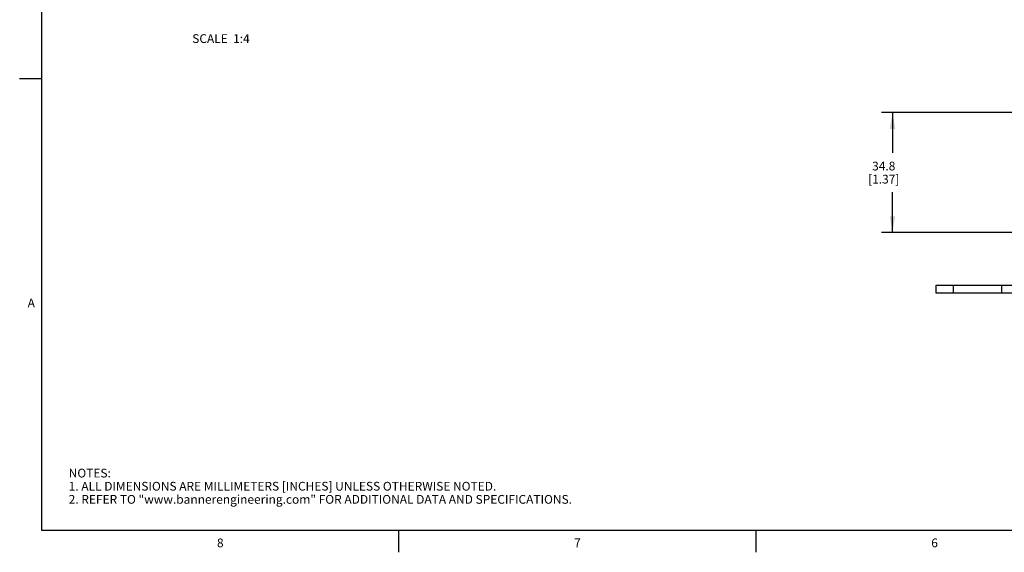
# Model space of a CAD drawing. Units: inches. Extents: x 0.5 to 33.6, y 0.5 to 21.6.
# Drawn here: x 0.5 to 11.7, y 0.5 to 6.5 of the extents above; entities that cross this region are included whole.
import ezdxf

# ---------------------------------------------------------------- set-up
doc = ezdxf.new("R2010")
doc.units = ezdxf.units.IN
doc.header["$LTSCALE"] = 1.87
doc.header["$MEASUREMENT"] = 0
doc.layers.get('0').update_dxf_attribs({"linetype": 'CONTINUOUS'})
doc.layers.add('NOTES', color=7, linetype='CONTINUOUS')
doc.layers.add('SCHEME_DIMS', color=7, linetype='CONTINUOUS')
doc.styles.add('TEXTSTYLE_2', font='txt', dxfattribs={"width": 0.8})
doc.dimstyles.new('DIMSTYLE_4', dxfattribs={"dimtxt": 0.1, "dimasz": 0.1875, "dimexe": 0.125, "dimexo": 0.0625, "dimgap": 0.1, "dimtad": 0, "dimtih": 1, "dimtoh": 1, "dimdec": 1, "dimzin": 4, "dimdsep": 46, "dimtxsty": 'STANDARD', "dimblk": '_FILLED', "dimblk1": '_FILLED', "dimblk2": '_FILLED', "dimcen": 0.09, "dimadec": 3, "dimazin": 1, "dimtp": 0.1, "dimtm": 0.1, "dimtfac": 1, "dimtdec": 3, "dimtofl": 0, "dimtmove": 0, "dimatfit": 3, "dimldrblk": '_FILLED', "dimfxl": 1, "dimtolj": 1, "dimtzin": 4, "dimarcsym": 0})

# ---------------------------------------------------------------- blocks, each defined once
blk = doc.blocks.new('_FILLED')
at = {"color": 0, "linetype": 'BYBLOCK'}
blk.add_solid([(0, 0), (-1, 0.167), (-1, -0.167)], dxfattribs=at)
blk = doc.blocks.new('*D5')
at = {"layer": 'SCHEME_DIMS', "color": 7, "linetype": 'CONTINUOUS'}
for p, q in [((11.965, 5.473), (10.328, 5.473)), ((10.453, 5.473), (10.453, 5.013)), ((10.453, 4.103), (10.453, 4.563)), ((11.965, 4.103), (10.328, 4.103))]:
    blk.add_line(p, q, dxfattribs=at)
at = {"layer": 'SCHEME_DIMS', "color": 7, "linetype": 'CONTINUOUS', "xscale": 0.1875, "yscale": 0.1875, "zscale": 0.1875}
for p, rotation in [((10.453, 5.473), 90), ((10.453, 4.103), 270)]:
    blk.add_blockref('_FILLED', p, dxfattribs=dict(at, rotation=rotation))
at = {"layer": 'SCHEME_DIMS', "color": 7, "linetype": 'CONTINUOUS', "insert": (10.353, 4.913), "char_height": 0.1, "width": 0.6, "attachment_point": 2, "line_spacing_factor": 0.9}
blk.add_mtext('34.8\\P[1.37]', dxfattribs=at)

msp = doc.modelspace()

# ---------------------------------------------------------------- linework, layer by layer
at = {"color": 7, "linetype": 'CONTINUOUS'}
for p, q in [((0.736, 21.337), (0.736, 0.703)), ((0.736, 5.859), (0.486, 5.859)), ((10.953, 3.411), (10.953, 3.501)), ((10.953, 3.501), (11.911, 3.501)), ((11.15, 3.411), (11.15, 3.501)), ((11.701, 3.411), (11.701, 3.501)), ((11.937, 3.411), (10.953, 3.411)), ((0.736, 0.703), (33.352, 0.703)), ((4.813, 0.704), (4.813, 0.454)), ((8.892, 0.701), (8.892, 0.451))]:
    msp.add_line(p, q, dxfattribs=at)

# ---------------------------------------------------------------- texts
at = {"color": 7, "linetype": 'CONTINUOUS', "char_height": 0.1, "width": 0.08, "line_spacing_factor": 0.9, "style": 'TEXTSTYLE_2'}
for s, insert, attachment_point in [('A', (0.66, 3.349), 3), ('8', (2.777, 0.609), 2), ('7', (6.855, 0.609), 2), ('6', (10.933, 0.609), 2)]:
    msp.add_mtext(s, dxfattribs=dict(at, insert=insert, attachment_point=attachment_point))
at = {"color": 7, "linetype": 'CONTINUOUS', "insert": (1.046, 1.406), "char_height": 0.1, "width": 7.9, "attachment_point": 1, "line_spacing_factor": 0.9}
msp.add_mtext('NOTES:\\P1. ALL DIMENSIONS ARE MILLIMETERS [INCHES] UNLESS OTHERWISE NOTED.\\P2. REFER TO "www.bannerengineering.com" FOR ADDITIONAL DATA AND SPECIFICATIONS.', dxfattribs=at)
at = {"layer": 'NOTES', "color": 7, "linetype": 'CONTINUOUS', "insert": (3.113, 6.369), "char_height": 0.1, "width": 1, "attachment_point": 3, "line_spacing_factor": 0.9}
msp.add_mtext('SCALE  1:4', dxfattribs=at)

# ---------------------------------------------------------------- dimensions: what is measured, and where the dimension line sits
at = {"layer": 'SCHEME_DIMS', "color": 7, "linetype": 'CONTINUOUS'}
dim = msp.add_linear_dim(base=(10.453, 4.103), p1=(12.028, 5.473), p2=(12.028, 4.103), angle=270, text='<>\\P[]', dimstyle='DIMSTYLE_4', dxfattribs=at)
dim.commit()
dim.dimension.update_dxf_attribs({"geometry": '*D5', "text_midpoint": (10.453, 4.788), "dimtype": 160})

doc.saveas('drawing.dxf')
